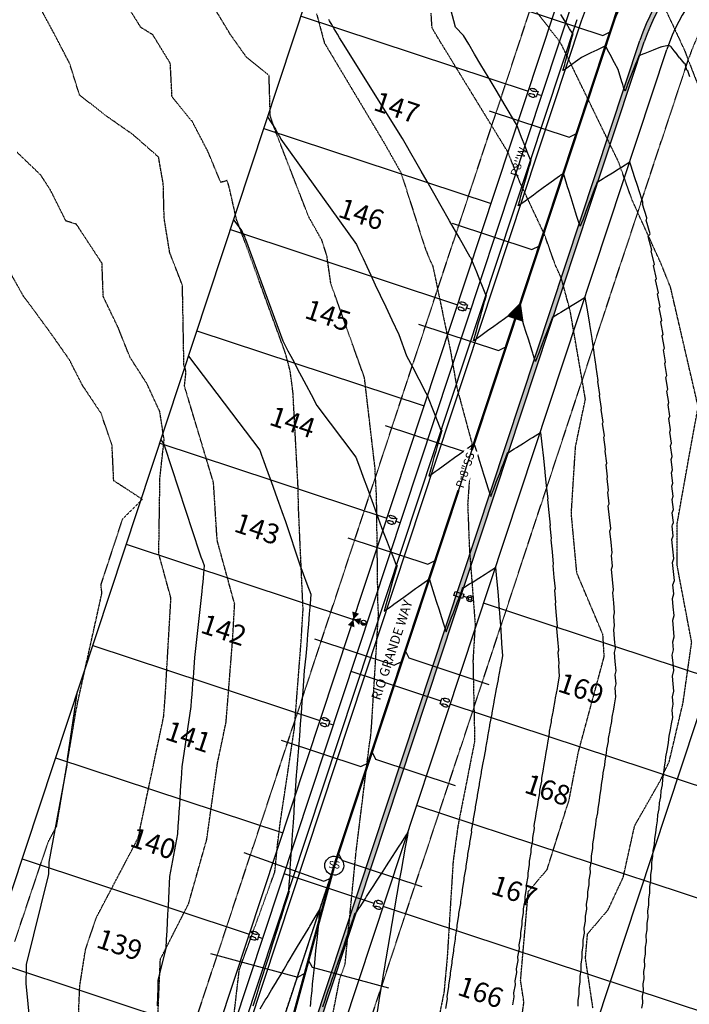
# Model space of a CAD drawing. Extents: x 2165408 to 2168187, y 13659728 to 13663906.
# Drawn here: x 2166856 to 2167138, y 13663068 to 13663484 of the extents above; entities that cross this region are included whole.
import ezdxf

# ---------------------------------------------------------------- set-up
doc = ezdxf.new("R2010")
doc.units = 0
doc.header["$MEASUREMENT"] = 0
doc.linetypes.add('CENTER2', pattern=[1.125, 0.75, -0.125, 0.125, -0.125])
doc.linetypes.add('HIDDEN2', pattern=[0.1875, 0.125, -0.0625])
doc.layers.get('0').update_dxf_attribs({"color": 4})
doc.layers.get('Defpoints').update_dxf_attribs({"color": 8})
for name, color, linetype in [('C-CONTOURS-EXISTING', 11, 'HIDDEN2'), ('C-CONTOURS-PROPOSED', 3, 'Continuous'), ('C-Lot-Number', 7, 'Continuous'), ('C-U01-BNDRY', 81, 'Continuous'), ('C-U01-ESMT', 3, 'HIDDEN2'), ('C-U01-LOTLINES', 3, 'Continuous'), ('C-U01-PVMT-CURB-BACK', 1, 'Continuous'), ('C-U01-PVMT-CURB-FACE', 2, 'Continuous'), ('C-U01-PVMT-MARKINGS', 3, 'Continuous'), ('C-U01-ROW', 6, 'Continuous'), ('C-U01-STREET-CL', 1, 'CENTER2'), ('C-U01-STREET-LIGHT', 4, 'Continuous'), ('C-U01-SWR-FLOW', 3, 'Continuous'), ('C-U01-SWR-LABEL', 3, 'Continuous'), ('C-U01-SWR-LATERAL', 1, 'Continuous'), ('C-U01-SWR-MANHOLE', 3, 'Continuous'), ('C-U01-SWR-PIPE', 61, 'Continuous'), ('C-U01-WATR-FITTINGS', 2, 'Continuous'), ('C-U01-WATR-LABEL', 2, 'Continuous'), ('C-U01-WATR-PIPE', 150, 'Continuous'), ('C-U01-WATR-SRV', 2, 'Continuous')]:
    doc.layers.add(name, color=color, linetype=linetype)
doc.styles.get("Standard").update_dxf_attribs({"font": 'arial.ttf'})

# ---------------------------------------------------------------- blocks, each defined once
blk = doc.blocks.new('*U51')
for p, q in [((-4, -1.2), (-4, 1.2)), ((-3.4, 1.2), (-4, 1.2)), ((-3.4, -1.2), (-4, -1.2))]:
    blk.add_line(p, q)
blk.add_lwpolyline([(-4, 0), (-6, 0)])
at = {"extrusion": (0, 0, -1)}
blk.add_ellipse((-2, 1.2), major_axis=(-1.4, 0), ratio=0.428571, dxfattribs=at)
blk.add_ellipse((-2, -1.2), major_axis=(-1.4, 0), ratio=0.428571)
blk = doc.blocks.new('*U6')
for p, q in [((-4, -1.2), (-4, 1.2)), ((-3.4, 1.2), (-4, 1.2)), ((-3.4, -1.2), (-4, -1.2))]:
    blk.add_line(p, q)
blk.add_lwpolyline([(-4, 0), (-6, 0)])
at = {"extrusion": (0, 0, -1)}
blk.add_ellipse((-2, 1.2), major_axis=(-1.4, 0), ratio=0.428571, dxfattribs=at)
blk.add_ellipse((-2, -1.2), major_axis=(-1.4, 0), ratio=0.428571)
blk = doc.blocks.new('*U7')
for p, q in [((-4, -1.2), (-4, 1.2)), ((-3.4, 1.2), (-4, 1.2)), ((-3.4, -1.2), (-4, -1.2))]:
    blk.add_line(p, q)
blk.add_lwpolyline([(-4, 0), (-6, 0)])
at = {"extrusion": (0, 0, -1)}
blk.add_ellipse((-2, 1.2), major_axis=(-1.4, 0), ratio=0.428571, dxfattribs=at)
blk.add_ellipse((-2, -1.2), major_axis=(-1.4, 0), ratio=0.428571)
blk = doc.blocks.new('*U8')
for p, q in [((-4, -1.2), (-4, 1.2)), ((-3.4, 1.2), (-4, 1.2)), ((-3.4, -1.2), (-4, -1.2))]:
    blk.add_line(p, q)
blk.add_lwpolyline([(-4, 0), (-6, 0)])
at = {"extrusion": (0, 0, -1)}
blk.add_ellipse((-2, 1.2), major_axis=(-1.4, 0), ratio=0.428571, dxfattribs=at)
blk.add_ellipse((-2, -1.2), major_axis=(-1.4, 0), ratio=0.428571)
blk = doc.blocks.new('*U9')
for p, q in [((-4, -1.2), (-4, 1.2)), ((-3.4, 1.2), (-4, 1.2)), ((-3.4, -1.2), (-4, -1.2))]:
    blk.add_line(p, q)
blk.add_lwpolyline([(-4, 0), (-6, 0)])
at = {"extrusion": (0, 0, -1)}
blk.add_ellipse((-2, 1.2), major_axis=(-1.4, 0), ratio=0.428571, dxfattribs=at)
blk.add_ellipse((-2, -1.2), major_axis=(-1.4, 0), ratio=0.428571)
blk = doc.blocks.new('*U73')
h = blk.add_hatch(color=256)
h.dxf.hatch_style = 1
h.paths.add_polyline_path([(4.55, -1.08, 0.414214), (5.63, 0), (3.47, 0, 0.414214)])
for points in [[(0, 0, 0, 3, 0), (0, 3, 3, 3, 0)], [(0, 0, 0, 3, 0), (0, -3, 3, 3, 0)], [(0, 0, 0, 3, 0), (3, 0, 3, 3, 0)]]:
    blk.add_lwpolyline(points, format="xyseb")
at = {"const_width": 0.6}
blk.add_lwpolyline([(0, 0.3, 1), (0, -0.3, 1)], format="xyb", close=True, dxfattribs=at)
blk.add_circle((4.55, 0), 1.08)
blk = doc.blocks.new('*U143')
at = {"layer": 'C-U01-SWR-LATERAL', "flags": 128}
blk.add_lwpolyline([(-3, 0), (32.5, 0), (35, 2.5)], dxfattribs=at)
blk = doc.blocks.new('*U253')
at = {"layer": 'C-U01-SWR-LATERAL', "flags": 128}
blk.add_lwpolyline([(-3, 0), (32.93, 0.04), (35.43, 2.54)], dxfattribs=at)
blk = doc.blocks.new('*U251')
at = {"layer": 'C-U01-SWR-LATERAL', "flags": 128}
blk.add_lwpolyline([(-3, 0), (35.22, 0), (37.72, 2.5)], dxfattribs=at)
blk = doc.blocks.new('*U252')
at = {"layer": 'C-U01-SWR-LATERAL', "flags": 128}
blk.add_lwpolyline([(-3, 0), (30.26, 0), (32.76, 2.5)], dxfattribs=at)
blk = doc.blocks.new('*U170')
at = {"layer": 'C-U01-SWR-LATERAL', "flags": 128}
blk.add_lwpolyline([(-3, 0), (32.5, 0), (35, 2.5)], dxfattribs=at)
blk = doc.blocks.new('*U125')
for p, q in [((-4, -1.2), (-4, 1.2)), ((-3.4, 1.2), (-4, 1.2)), ((-3.4, -1.2), (-4, -1.2))]:
    blk.add_line(p, q)
blk.add_lwpolyline([(-4, 0), (-44, 0)])
at = {"extrusion": (0, 0, -1)}
blk.add_ellipse((-2, 1.2), major_axis=(-1.4, 0), ratio=0.428571, dxfattribs=at)
blk.add_ellipse((-2, -1.2), major_axis=(-1.4, 0), ratio=0.428571)
blk = doc.blocks.new('G - LightPoles Dynamic')
at = {"color": 0}
blk.add_line((0.67, 0), (3.12, 0), dxfattribs=at)
blk.add_lwpolyline([(6.86, 0.94), (6.86, -0.94), (3.12, -0.94), (3.12, 0.94)], close=True, dxfattribs=at)
for radius in [1.35, 1.35, 0.675, 0.675]:
    blk.add_circle((0, 0), radius, dxfattribs=at)
blk = doc.blocks.new('SWR-FLOW')
at = {"linetype": 'HIDDEN2'}
blk.add_lwpolyline([(-8, 0, 8, 0, 0), (0, 0, 0, 0, 0)], format="xyseb", dxfattribs=at)

msp = doc.modelspace()

# ---------------------------------------------------------------- hatches: boundary and pattern name
at = {"layer": 'C-U01-PVMT-MARKINGS'}
h = msp.add_hatch(dxfattribs=at)
h.set_pattern_fill('AR-CONC', color=256, scale=0.5, angle=45)
h.set_pattern_definition([(95, (0, 0), (2.75775999586, 2.31403539406), [0.375, -4.125]), (40, (0, 0), (-3.149960837, 2.168840748), [0.3, -3.3]), (145.45144446, (0.2298, 0.193), (-0.3922008217, 4.4828761067), [0.31870096, -3.50571056]), (91.1842, (-0.707, 0.707), (4.3584669397, 3.1880688811), [0.5625, -6.1875]), (141.63563549, (-0.344, 0.973), (-0.139500342, 6.748558341), [0.47805171, -5.2585688]), (36.18416399, (-0.707, 0.707), (-0.1395003423, 6.748558337), [0.45, -4.950000005]), (66, (-0.1768, 0.884), (3.5338578606, 0.68691238234), [0.375, -4.125]), (11, (-0.1768, 0.884), (-1.7035429653, 3.424042177), [0.3, -3.3]), (116.45144474, (0.1177, 0.941), (1.830314875, 4.1109545279), [0.31870095, -3.50571056]), (82.5, (0, 0), (-1.13396592653, 1.21994908806), [0, -3.26, 0, -3.35, 0, -3.3125]), (52.5, (0, 0), (-0.46436471101, 2.3245472495), [0, -1.91, 0, -3.185, 0, -1.2625]), (12.5, (-0.7884, -0.7884), (1.9670908366, 1.80760380907), [0, -1.25, 0, -3.9, 0, -5.175]), (2.5, (-1.142, -1.142), (1.707949916, 2.41579903437), [0, -1.625, 0, -2.59, 0, -3.675])])
edge = h.paths.add_edge_path(flags=16)
edge.add_arc((2167200.12, 13663448.32), 85, 85.4746, 161.7012)
edge.add_line((2167119.42, 13663475.01), (2166945.03, 13662947.67))
edge.add_arc((2167025.73, 13662920.98), 85, 161.7012, 196.7012)
edge.add_line((2166944.31, 13662896.55), (2166969.12, 13662813.87))
edge.add_arc((2166988.28, 13662819.62), 20, 196.7012, 286.7012)
edge.add_line((2166994.03, 13662800.47), (2167102.79, 13662833.1))
edge.add_arc((2167078.36, 13662914.51), 85, 286.7012, 341.7012)
edge.add_line((2167159.06, 13662887.82), (2167241.35, 13663136.67))
edge.add_arc((2167445.48, 13663069.16), 215, 143.7238, 161.7012, ccw=False)
edge.add_line((2167272.15, 13663196.37), (2167332.48, 13663278.58))
edge.add_arc((2167183.34, 13663388.04), 185, 323.7238, 341.7012)
edge.add_line((2167358.99, 13663329.95), (2167386.54, 13663413.26))
edge.add_arc((2167305.84, 13663439.95), 85, 341.7012, 445.4746)
edge.add_line((2167312.54, 13663524.69), (2167206.82, 13663533.05))
edge = h.paths.add_edge_path()
edge.add_arc((2167200.12, 13663448.32), 87, 85.4746, 161.7012)
edge.add_line((2167117.52, 13663475.63), (2166943.13, 13662948.3))
edge.add_arc((2167025.73, 13662920.98), 87, 161.7012, 196.7012)
edge.add_line((2166942.4, 13662895.98), (2166967.21, 13662813.3))
edge.add_arc((2166988.28, 13662819.62), 22, 196.7012, 286.7012)
edge.add_line((2166994.6, 13662798.55), (2167103.36, 13662831.18))
edge.add_arc((2167078.36, 13662914.51), 87, 286.7012, 341.7012)
edge.add_line((2167160.96, 13662887.2), (2167243.25, 13663136.04))
edge.add_arc((2167445.48, 13663069.16), 213, 143.7238, 161.7012, ccw=False)
edge.add_line((2167273.76, 13663195.19), (2167334.1, 13663277.39))
edge.add_arc((2167183.34, 13663388.04), 187, 323.7238, 341.7012)
edge.add_line((2167360.89, 13663329.32), (2167388.44, 13663412.64))
edge.add_arc((2167305.84, 13663439.95), 87, 341.7012, 445.4746)
edge.add_line((2167312.7, 13663526.68), (2167206.98, 13663535.05))

# ---------------------------------------------------------------- linework, layer by layer
at = {"layer": 'C-CONTOURS-EXISTING', "color": 8, "linetype": 'HIDDEN2', "lineweight": -3}
for points, elevation in [([(2167120.36, 13663505.85), (2167135.18, 13663474.09), (2167136.36, 13663471.56), (2167137.32, 13663468.99), (2167156.31, 13663420.21)], 578), ([(2167097.75, 13663066.81), (2167094.58, 13663087.99), (2167095.46, 13663098.24), (2167104.13, 13663108.41), (2167110.52, 13663122.16), (2167115.32, 13663143.84), (2167125.99, 13663162.64), (2167129.96, 13663171.11), (2167135.79, 13663195.95), (2167139.41, 13663221.41), (2167133.26, 13663254.01), (2167133.33, 13663271.81), (2167138.76, 13663302.38), (2167142.16, 13663320.92), (2167132.14, 13663364.27), (2167130.53, 13663371.27), (2167126.57, 13663381.18), (2167114.2, 13663408.42), (2167108.68, 13663424.07), (2167084.66, 13663473.49), (2167083.21, 13663475.85), (2167061.73, 13663503.33)], 579), ([(2166913.77, 13663055.76), (2166915.16, 13663087.54), (2166927.07, 13663110.97), (2166934.71, 13663138.05), (2166939.26, 13663170.33), (2166942.89, 13663187.64), (2166945.61, 13663221.81), (2166946.52, 13663237.51), (2166939.13, 13663264.47), (2166937.59, 13663288.84), (2166925.33, 13663329.66), (2166925.97, 13663335.47), (2166925.75, 13663336.88), (2166925.1, 13663338.29), (2166924.48, 13663372.22), (2166919.11, 13663386.03), (2166916.76, 13663400.52), (2166916.38, 13663415.06), (2166914.4, 13663426.37), (2166903.49, 13663435.95), (2166892.03, 13663443.94), (2166881.02, 13663452.62), (2166876.91, 13663465.87), (2166870.08, 13663478.99), (2166863.06, 13663491.98)], 584), ([(2166942.74, 13663034), (2166948.45, 13663082.9), (2166948.52, 13663083.25), (2166963.48, 13663124.4), (2166964.56, 13663135.43), (2166965.83, 13663145.77), (2166971.74, 13663185.07), (2166974.58, 13663221.92), (2166975.4, 13663235.21), (2166973.43, 13663278.78), (2166973.34, 13663285.92), (2166971.13, 13663326.96), (2166969.97, 13663335.88), (2166968.03, 13663343.3), (2166951.7, 13663388.34), (2166947.29, 13663400.03), (2166944.09, 13663414.16), (2166943.33, 13663416.49), (2166940.66, 13663415.68), (2166935.16, 13663428.88), (2166928.65, 13663441.36), (2166920.08, 13663451.87), (2166919.34, 13663465.97), (2166911.97, 13663478.05), (2166906.95, 13663481.13), (2166899.73, 13663492.63)], 583), ([(2166983.18, 13663040.07), (2166990.84, 13663079.12), (2166993.13, 13663085.4), (2166997.77, 13663132.84), (2167003.26, 13663177.29), (2167004, 13663182.21), (2167004.35, 13663186.82), (2167007.22, 13663233.33), (2167006.96, 13663238.91), (2167006.41, 13663282.84), (2167005.74, 13663295.19), (2167001.31, 13663333.16), (2166987.12, 13663372.94), (2166985.44, 13663384.69), (2166983.35, 13663391.22), (2166977.76, 13663401.17), (2166963.68, 13663437.48), (2166961.54, 13663443.76), (2166961.04, 13663460.82), (2166951.4, 13663468.7), (2166944.68, 13663478.21), (2166937.06, 13663490.84)], 582), ([(2166981.1, 13663486.89), (2166984.36, 13663474.66), (2167009.54, 13663432.49), (2167016.72, 13663419.75), (2167026.77, 13663388.27), (2167028.91, 13663382.91), (2167030.18, 13663380.2), (2167037.57, 13663344.7), (2167040.22, 13663329.27), (2167046.61, 13663305.6), (2167044.86, 13663279.66), (2167045.61, 13663260.44), (2167048.02, 13663229), (2167047.09, 13663213.66), (2167047.81, 13663179.76), (2167040.75, 13663143.88), (2167038.71, 13663128.87), (2167036.21, 13663088.18), (2167034.86, 13663073.65), (2167032.03, 13663059.56)], 581), ([(2166853.7, 13663095.05), (2166867.75, 13663136.92), (2166871.37, 13663143.79), (2166879.64, 13663193.06), (2166879.79, 13663193.58), (2166880.46, 13663196.95), (2166890.18, 13663240.76), (2166890.51, 13663242.38), (2166890.27, 13663243.94), (2166890.11, 13663245.73), (2166899.22, 13663273.5), (2166907.54, 13663281.8), (2166895.47, 13663289.68), (2166894.77, 13663304.61), (2166890.11, 13663318.22), (2166882.19, 13663330.08), (2166876.78, 13663340.76), (2166869.34, 13663351.38), (2166860.39, 13663363.62), (2166857.43, 13663367.49), (2166850.59, 13663379.77)], 586)]:
    msp.add_lwpolyline(points, dxfattribs=dict(at, elevation=elevation))
at = {"layer": 'C-CONTOURS-EXISTING', "color": 11, "linetype": 'HIDDEN2', "lineweight": -3}
for points, elevation in [([(2167064.59, 13663039.86), (2167068.59, 13663069.39), (2167067.21, 13663078.6), (2167070.45, 13663116.1), (2167078.39, 13663125.41), (2167087.74, 13663155.05), (2167091.51, 13663174.73), (2167102.49, 13663215.39), (2167101.95, 13663224.67), (2167090.95, 13663250.7), (2167088.61, 13663275.79), (2167090.39, 13663304.05), (2167094.56, 13663324.15), (2167088.14, 13663361.44), (2167084.44, 13663375.1), (2167081.84, 13663380.82), (2167077.4, 13663393.4), (2167066.93, 13663415.71), (2167061.82, 13663428.52), (2167034.09, 13663473.83), (2167029.84, 13663480.95), (2167029.43, 13663487.15)], 580), ([(2166879.63, 13663041.23), (2166881.14, 13663076.21), (2166883.54, 13663091.48), (2166888.12, 13663105.12), (2166903.52, 13663134.39), (2166905.82, 13663138.9), (2166906.32, 13663140.68), (2166906.61, 13663142.79), (2166916.54, 13663190.02), (2166917.19, 13663198.22), (2166919.62, 13663240.08), (2166914.49, 13663258.79), (2166914.98, 13663290.89), (2166916.74, 13663307), (2166914.91, 13663318.91), (2166909.38, 13663330.83), (2166902.34, 13663341.81), (2166897.4, 13663354.2), (2166891.04, 13663367.49), (2166890.53, 13663381.5), (2166879.7, 13663398.05), (2166875.3, 13663399.39), (2166868.85, 13663412.3), (2166864.69, 13663418.77), (2166854.78, 13663428.3)], 585)]:
    msp.add_lwpolyline(points, dxfattribs=dict(at, elevation=elevation))
at = {"layer": 'C-CONTOURS-PROPOSED', "color": 7, "linetype": 'Continuous', "lineweight": -3}
for points, elevation in [([(2167118.36, 13663066.85), (2167118.73, 13663068.94), (2167118.63, 13663072), (2167119.01, 13663074.13), (2167118.92, 13663077.15), (2167119.31, 13663079.31), (2167119.22, 13663082.3), (2167119.62, 13663084.49), (2167119.54, 13663087.44), (2167119.94, 13663089.66), (2167119.87, 13663092.58), (2167120.28, 13663094.83), (2167120.21, 13663097.71), (2167120.63, 13663099.99), (2167120.57, 13663102.84), (2167121, 13663105.15), (2167120.94, 13663107.96), (2167121.37, 13663110.31), (2167121.32, 13663113.08), (2167121.76, 13663115.46), (2167121.72, 13663118.2), (2167122.16, 13663120.61), (2167122.12, 13663123.31), (2167122.58, 13663125.75), (2167122.54, 13663128.42), (2167123, 13663130.89), (2167123.2, 13663133.46), (2167123.66, 13663135.95), (2167123.85, 13663138.49), (2167124.33, 13663141), (2167124.52, 13663143.52), (2167124.99, 13663146.06), (2167125.18, 13663148.56), (2167125.67, 13663151.11), (2167125.86, 13663153.58), (2167126.35, 13663156.16), (2167126.54, 13663158.61), (2167127.03, 13663161.21), (2167127.22, 13663163.64), (2167127.72, 13663166.26), (2167127.91, 13663168.66), (2167128.41, 13663171.31), (2167128.55, 13663173.05), (2167129.06, 13663175.72), (2167129.14, 13663176.43), (2167129.65, 13663179.11), (2167129.98, 13663181.73), (2167130.49, 13663184.43), (2167130.88, 13663187), (2167131.4, 13663189.72), (2167131.16, 13663192.77), (2167131.6, 13663195.26), (2167131.35, 13663198.35), (2167131.83, 13663200.77), (2167131.57, 13663203.91), (2167131.3, 13663207.11), (2167131.81, 13663209.44), (2167131.53, 13663212.69), (2167131.24, 13663216.02), (2167131.78, 13663218.25), (2167131.47, 13663221.63), (2167131.48, 13663221.64), (2167132.04, 13663223.78), (2167131.72, 13663227.21), (2167131.39, 13663230.72), (2167131.98, 13663232.77), (2167131.63, 13663236.33), (2167131.27, 13663239.97), (2167131.87, 13663241.93), (2167131.49, 13663245.63), (2167132.11, 13663247.51), (2167131.71, 13663251.26), (2167131.3, 13663255.11), (2167131.92, 13663256.88), (2167131.49, 13663260.79), (2167131.04, 13663264.79), (2167131.66, 13663266.46), (2167131.19, 13663270.52), (2167131.36, 13663270.97), (2167131.72, 13663272), (2167131.22, 13663276.14), (2167131.7, 13663277.53), (2167131.18, 13663281.74), (2167131.64, 13663283.08), (2167131.08, 13663287.36), (2167131.52, 13663288.66), (2167130.94, 13663293.01), (2167131.35, 13663294.27), (2167130.74, 13663298.69), (2167131.14, 13663299.9), (2167130.49, 13663304.4), (2167130.87, 13663305.55), (2167130.19, 13663310.13), (2167130.54, 13663311.23), (2167129.83, 13663315.89), (2167130.17, 13663316.95), (2167129.42, 13663321.68), (2167129.76, 13663322.67), (2167128.98, 13663327.49), (2167129.34, 13663328.4), (2167128.52, 13663333.31), (2167128.89, 13663334.15), (2167128.03, 13663339.13), (2167128.43, 13663339.91), (2167127.52, 13663344.98), (2167127.61, 13663345.15), (2167127.92, 13663345.68), (2167126.96, 13663350.84), (2167127.38, 13663351.48), (2167126.36, 13663356.73), (2167126.78, 13663357.3), (2167125.71, 13663362.64), (2167126.13, 13663363.16), (2167124.98, 13663368.59), (2167125.4, 13663369.05), (2167124.18, 13663374.59), (2167124.59, 13663374.98), (2167123.29, 13663380.62), (2167123.65, 13663380.97), (2167122.28, 13663386.73), (2167122.48, 13663386.94), (2167122.57, 13663387.02), (2167121.1, 13663392.9), (2167121.32, 13663393.13), (2167121.51, 13663393.38), (2167121.68, 13663393.64), (2167121.83, 13663393.91), (2167120.18, 13663399.76), (2167120.29, 13663399.98), (2167120.37, 13663400.2), (2167120.38, 13663400.21), (2167120.45, 13663400.45), (2167120.46, 13663400.52), (2167120.5, 13663400.7), (2167118.72, 13663406.49), (2167118.75, 13663406.68), (2167118.76, 13663406.87), (2167118.76, 13663407.07), (2167118.75, 13663407.27), (2167118.74, 13663407.31), (2167116.91, 13663413.01), (2167116.9, 13663413.12), (2167115.01, 13663418.93), (2167115.01, 13663419), (2167113.3, 13663424.2), (2167109.85, 13663422.04), (2167108.43, 13663421.16), (2167105.94, 13663419.6), (2167102.92, 13663417.72), (2167102.02, 13663417.16), (2167099.84, 13663415.8), (2167099.66, 13663415.86), (2167099.52, 13663415.9), (2167098.89, 13663414.25), (2167098.74, 13663413.84), (2167097.47, 13663410.5), (2167096.96, 13663409.16), (2167096.05, 13663406.76), (2167095.19, 13663404.48), (2167094.63, 13663403.01), (2167093.41, 13663399.8), (2167093.21, 13663399.27), (2167092.41, 13663397.15), (2167092.16, 13663397.77), (2167091.95, 13663398.31), (2167091.41, 13663400.03), (2167091.26, 13663400.51), (2167090.99, 13663401.35), (2167089.4, 13663406.39), (2167088.51, 13663409.24), (2167087.55, 13663412.27), (2167087.06, 13663413.84), (2167085.7, 13663418.15), (2167085.27, 13663419.52), (2167084.35, 13663418.86), (2167084.1, 13663418.68), (2167083.65, 13663418.35), (2167079.11, 13663415.06), (2167076.75, 13663413.35), (2167074.12, 13663411.44), (2167072.63, 13663410.37), (2167069.13, 13663407.83), (2167067.26, 13663406.48), (2167066.7, 13663406.13), (2167066.2, 13663405.81), (2167066.97, 13663408.54), (2167067.23, 13663409.45), (2167068.34, 13663413.36), (2167069.05, 13663415.86), (2167069.7, 13663418.17), (2167070.87, 13663422.28), (2167071.07, 13663422.99), (2167071.67, 13663425.11), (2167071.49, 13663425.17), (2167071.35, 13663425.22), (2167070.02, 13663428.6), (2167069.1, 13663430.94), (2167067.65, 13663434.65), (2167065.55, 13663439.99), (2167065, 13663440.91), (2167060.66, 13663448.2), (2167056.85, 13663454.62), (2167053.47, 13663460.3), (2167050.45, 13663465.38), (2167047.74, 13663469.93), (2167045.29, 13663474.05), (2167043.07, 13663477.78), (2167039.78, 13663481.28), (2167032.64, 13663507.99)], 580), ([(2166915.32, 13663306.91), (2166916.44, 13663305.43), (2166916.47, 13663305.35), (2166916.5, 13663305.27), (2166916.53, 13663305.18), (2166916.57, 13663305.08), (2166916.61, 13663304.98), (2166916.65, 13663304.87), (2166916.69, 13663304.74), (2166916.74, 13663304.61), (2166916.79, 13663304.47), (2166916.85, 13663304.31), (2166931.61, 13663259.15), (2166932.22, 13663257.53), (2166932.88, 13663255.79), (2166933.58, 13663253.93), (2166933.45, 13663252.2), (2166933.3, 13663250.43), (2166933.16, 13663248.62), (2166933.01, 13663246.76), (2166932.86, 13663244.85), (2166932.7, 13663242.9), (2166929.59, 13663214.98), (2166929.43, 13663212.9), (2166929.27, 13663210.77), (2166929.1, 13663208.59), (2166928.93, 13663206.35), (2166928.76, 13663204.06), (2166928.58, 13663201.71), (2166928.39, 13663199.3), (2166928.21, 13663196.83), (2166928.01, 13663194.29), (2166924.24, 13663168.82), (2166924.07, 13663166.3), (2166923.9, 13663163.72), (2166923.72, 13663161.08), (2166923.54, 13663158.37), (2166923.36, 13663155.59), (2166923.17, 13663152.74), (2166922.97, 13663149.82), (2166922.77, 13663146.82), (2166922.57, 13663143.73), (2166922.36, 13663140.56), (2166919.04, 13663122.49), (2166918.88, 13663119.47), (2166918.71, 13663116.36), (2166918.55, 13663113.17), (2166918.38, 13663109.9), (2166918.2, 13663106.53), (2166918.02, 13663103.08), (2166917.83, 13663099.52), (2166917.64, 13663095.86), (2166917.44, 13663092.1), (2166914.13, 13663078.67), (2166914.04, 13663075.18), (2166913.94, 13663071.59), (2166913.84, 13663067.9)], 585)]:
    msp.add_lwpolyline(points, dxfattribs=dict(at, elevation=elevation))
at = {"layer": 'C-CONTOURS-PROPOSED', "color": 6, "linetype": 'Continuous', "lineweight": -3}
for points, elevation in [([(2167091.54, 13663067.67), (2167091.46, 13663070.07), (2167091.94, 13663072.82), (2167091.86, 13663075.18), (2167092.36, 13663077.96), (2167092.28, 13663080.29), (2167092.79, 13663083.1), (2167092.72, 13663085.39), (2167093.23, 13663088.23), (2167093.16, 13663090.49), (2167093.68, 13663093.36), (2167093.62, 13663095.59), (2167094.14, 13663098.48), (2167094.09, 13663100.68), (2167094.62, 13663103.6), (2167094.57, 13663105.77), (2167095.11, 13663108.72), (2167095.06, 13663110.86), (2167095.61, 13663113.83), (2167095.57, 13663115.94), (2167096.12, 13663118.94), (2167096.08, 13663121.02), (2167096.64, 13663124.05), (2167096.61, 13663126.1), (2167097.18, 13663129.15), (2167097.15, 13663131.17), (2167097.72, 13663134.25), (2167097.7, 13663136.24), (2167098.28, 13663139.34), (2167098.42, 13663141.25), (2167099.01, 13663144.38), (2167099.15, 13663146.26), (2167099.74, 13663149.41), (2167099.88, 13663151.27), (2167100.48, 13663154.44), (2167100.62, 13663156.28), (2167101.22, 13663159.47), (2167101.36, 13663161.29), (2167101.97, 13663164.5), (2167102.11, 13663166.29), (2167102.72, 13663169.53), (2167102.86, 13663171.3), (2167103.48, 13663174.55), (2167103.62, 13663176.3), (2167104.24, 13663179.57), (2167104.34, 13663180.84), (2167104.97, 13663184.13), (2167105.02, 13663184.65), (2167105.66, 13663187.96), (2167105.89, 13663189.85), (2167106.53, 13663193.19), (2167106.81, 13663195.04), (2167107.45, 13663198.39), (2167107.16, 13663202.13), (2167107.47, 13663203.91), (2167107.17, 13663207.7), (2167107.5, 13663209.41), (2167107.18, 13663213.24), (2167106.86, 13663217.16), (2167107.21, 13663218.77), (2167106.87, 13663222.75), (2167106.52, 13663226.81), (2167106.88, 13663228.31), (2167106.51, 13663232.43), (2167106.51, 13663232.44), (2167106.88, 13663233.86), (2167106.49, 13663238.03), (2167106.1, 13663242.3), (2167106.47, 13663243.63), (2167106.05, 13663247.95), (2167105.62, 13663252.37), (2167105.99, 13663253.59), (2167105.54, 13663258.07), (2167105.91, 13663259.22), (2167105.43, 13663263.77), (2167104.93, 13663268.42), (2167105.29, 13663269.46), (2167104.77, 13663274.18), (2167104.23, 13663279.01), (2167104.57, 13663279.93), (2167104, 13663284.83), (2167104.1, 13663285.08), (2167104.29, 13663285.63), (2167103.69, 13663290.61), (2167103.94, 13663291.33), (2167103.3, 13663296.38), (2167103.53, 13663297.05), (2167102.86, 13663302.19), (2167103.07, 13663302.8), (2167102.37, 13663308.02), (2167102.56, 13663308.58), (2167101.82, 13663313.88), (2167101.99, 13663314.39), (2167101.22, 13663319.77), (2167101.37, 13663320.22), (2167100.56, 13663325.69), (2167100.69, 13663326.09), (2167099.84, 13663331.64), (2167099.95, 13663331.98), (2167099.07, 13663337.62), (2167099.16, 13663337.9), (2167098.23, 13663343.62), (2167098.32, 13663343.85), (2167097.35, 13663349.66), (2167097.42, 13663349.82), (2167096.4, 13663355.73), (2167096.45, 13663355.83), (2167095.37, 13663361.84), (2167095.38, 13663361.85), (2167095.4, 13663361.89), (2167094.43, 13663367.12), (2167091.07, 13663365.02), (2167089.69, 13663364.16), (2167087.15, 13663362.58), (2167084.17, 13663360.72), (2167083.24, 13663360.14), (2167080.96, 13663358.72), (2167080.77, 13663358.78), (2167080.64, 13663358.82), (2167080.05, 13663357.26), (2167079.9, 13663356.87), (2167078.63, 13663353.51), (2167078.13, 13663352.19), (2167077.21, 13663349.77), (2167076.35, 13663347.51), (2167075.79, 13663346.02), (2167074.58, 13663342.83), (2167074.37, 13663342.28), (2167073.53, 13663340.07), (2167073.3, 13663340.66), (2167073.07, 13663341.23), (2167072.49, 13663343.06), (2167072.33, 13663343.57), (2167072.05, 13663344.47), (2167070.48, 13663349.45), (2167069.59, 13663352.27), (2167068.63, 13663355.33), (2167068.14, 13663356.87), (2167066.78, 13663361.21), (2167066.39, 13663362.44), (2167065.57, 13663361.85), (2167065.35, 13663361.68), (2167064.95, 13663361.39), (2167060.35, 13663358.07), (2167058.04, 13663356.39), (2167055.36, 13663354.45), (2167053.85, 13663353.35), (2167050.37, 13663350.84), (2167048.39, 13663349.4), (2167047.85, 13663349.06), (2167047.32, 13663348.73), (2167048.13, 13663351.58), (2167048.4, 13663352.52), (2167049.49, 13663356.39), (2167050.21, 13663358.94), (2167050.86, 13663361.21), (2167052.03, 13663365.35), (2167052.22, 13663366.02), (2167052.79, 13663368.03), (2167052.61, 13663368.09), (2167052.48, 13663368.14), (2167051.09, 13663371.66), (2167050.13, 13663374.11), (2167048.71, 13663377.72), (2167046.67, 13663382.91), (2167046.32, 13663383.65), (2167045.95, 13663384.17), (2167041.28, 13663392.35), (2167037.23, 13663399.45), (2167033.67, 13663405.68), (2167030.53, 13663411.19), (2167027.73, 13663416.09), (2167025.22, 13663420.49), (2167022.96, 13663424.45), (2167020.91, 13663428.04), (2167019.04, 13663431.3), (2167017.34, 13663434.29), (2166991.8, 13663475.17), (2166990.82, 13663476.82), (2166989.97, 13663478.25), (2166989.23, 13663479.49), (2166988.58, 13663480.59), (2166988, 13663481.56), (2166987.49, 13663482.42), (2166987.02, 13663483.2), (2166986.6, 13663483.91), (2166986.23, 13663484.54)], 581), ([(2167138.63, 13663460.24), (2167137.83, 13663462.86), (2167137.42, 13663463.11), (2167136.65, 13663465.81), (2167136.29, 13663466.03), (2167134.57, 13663468.2), (2167134.3, 13663468.37), (2167132.55, 13663470.64), (2167132.38, 13663470.74), (2167130.77, 13663472.92), (2167130.75, 13663472.93), (2167130.74, 13663472.94), (2167130.55, 13663473.05), (2167130.04, 13663473.36), (2167129.68, 13663473.58), (2167126.82, 13663472.91), (2167126.39, 13663472.81), (2167126.22, 13663472.76), (2167123.18, 13663471.55), (2167119.6, 13663470.13), (2167118.83, 13663469.83), (2167117.53, 13663469.31), (2167117.44, 13663469.34), (2167117.22, 13663469.42), (2167116.24, 13663466.97), (2167115.88, 13663466.09), (2167114.86, 13663463.55), (2167114.02, 13663461.45), (2167113.47, 13663460), (2167112.24, 13663456.77), (2167112.05, 13663456.26), (2167111.28, 13663454.23), (2167111.02, 13663454.89), (2167110.82, 13663455.4), (2167110.32, 13663457), (2167110.18, 13663457.45), (2167109.93, 13663458.24), (2167108.33, 13663463.33), (2167106.83, 13663466.18), (2167104.98, 13663469.7), (2167104.43, 13663470.74), (2167103.06, 13663473.34), (2167099.36, 13663471.56), (2167096.91, 13663470.38), (2167092.87, 13663468.44), (2167091.41, 13663467.38), (2167087.88, 13663464.82), (2167086.14, 13663463.56), (2167085.56, 13663463.2), (2167085.07, 13663462.9), (2167085.81, 13663465.51), (2167086.06, 13663466.37), (2167087.18, 13663470.32), (2167087.94, 13663473.23), (2167088.45, 13663475.17), (2167089.37, 13663478.63), (2167089.28, 13663478.66), (2167089.05, 13663478.73), (2167087.88, 13663480.62), (2167086.51, 13663482.82), (2167084.13, 13663486.68)], 579), ([(2166960.43, 13663443.33), (2166963.68, 13663438.12), (2166963.83, 13663437.87), (2166963.98, 13663437.6), (2166964.15, 13663437.3), (2166964.34, 13663436.97), (2166964.55, 13663436.6), (2166964.78, 13663436.2), (2166965.04, 13663435.74), (2166965.34, 13663435.22), (2166965.68, 13663434.63), (2166966.06, 13663433.95), (2166997.91, 13663389.41), (2166999.24, 13663386.58), (2167000.69, 13663383.5), (2167002.26, 13663380.15), (2167003.99, 13663376.49), (2167005.88, 13663372.46), (2167007.96, 13663368.03), (2167010.27, 13663363.11), (2167012.85, 13663357.62), (2167015.75, 13663351.46), (2167019.03, 13663342.49), (2167021.53, 13663337.74), (2167024.27, 13663332.54), (2167027.27, 13663326.83), (2167027.79, 13663325.83), (2167029.78, 13663320.78), (2167031.15, 13663317.28), (2167032.16, 13663314.73), (2167033.6, 13663311.05), (2167033.72, 13663311.01), (2167033.92, 13663310.95), (2167033.38, 13663309.06), (2167033.2, 13663308.43), (2167032.01, 13663304.24), (2167031.38, 13663302.01), (2167030.65, 13663299.43), (2167029.56, 13663295.6), (2167029.28, 13663294.61), (2167028.44, 13663291.65), (2167028.99, 13663291.99), (2167029.51, 13663292.31), (2167031.16, 13663293.51), (2167031.62, 13663293.84), (2167032.43, 13663294.43), (2167036.61, 13663297.46), (2167039.33, 13663299.43), (2167041.6, 13663301.07), (2167046.24, 13663304.43), (2167046.59, 13663304.69), (2167046.79, 13663304.83), (2167047.51, 13663305.36), (2167047.86, 13663304.27), (2167049.23, 13663299.9), (2167049.71, 13663298.39), (2167050.68, 13663295.3), (2167051.56, 13663292.51), (2167052.13, 13663290.7), (2167053.41, 13663286.63), (2167054.19, 13663284.15), (2167054.43, 13663283.54), (2167054.65, 13663282.98), (2167055.53, 13663285.29), (2167055.74, 13663285.86), (2167056.95, 13663289.03), (2167057.52, 13663290.54), (2167058.37, 13663292.78), (2167059.29, 13663295.22), (2167059.79, 13663296.52), (2167061.07, 13663299.9), (2167061.21, 13663300.27), (2167061.77, 13663301.74), (2167061.89, 13663301.7), (2167062.08, 13663301.63), (2167064.46, 13663303.12), (2167065.43, 13663303.72), (2167068.37, 13663305.56), (2167070.95, 13663307.17), (2167072.29, 13663308), (2167075.55, 13663310.04), (2167076.17, 13663305.12), (2167076.15, 13663305.07), (2167076.86, 13663299.25), (2167076.83, 13663299.18), (2167076.82, 13663299.15), (2167077.49, 13663293.41), (2167077.42, 13663293.23), (2167078.05, 13663287.57), (2167078.67, 13663282.03), (2167078.56, 13663281.74), (2167079.14, 13663276.27), (2167079.71, 13663270.94), (2167079.58, 13663270.52), (2167080.11, 13663265.25), (2167079.97, 13663264.77), (2167080.47, 13663259.57), (2167080.97, 13663254.48), (2167080.8, 13663253.88), (2167081.27, 13663248.86), (2167081.73, 13663243.94), (2167081.54, 13663243.23), (2167081.54, 13663243.23), (2167081.98, 13663238.37), (2167081.79, 13663237.6), (2167082.21, 13663232.8), (2167082.61, 13663228.1), (2167082.42, 13663227.22), (2167082.8, 13663222.58), (2167083.18, 13663218.04), (2167082.98, 13663217.04), (2167083.34, 13663212.55), (2167083.16, 13663211.49), (2167083.5, 13663207.06), (2167082.74, 13663203.08), (2167082.57, 13663201.94), (2167081.81, 13663197.98), (2167081.66, 13663196.81), (2167080.91, 13663192.87), (2167080.88, 13663192.55), (2167080.13, 13663188.63), (2167080.07, 13663187.84), (2167079.32, 13663183.94), (2167079.24, 13663182.84), (2167078.5, 13663178.96), (2167078.41, 13663177.84), (2167077.68, 13663173.98), (2167077.59, 13663172.83), (2167076.86, 13663168.99), (2167076.77, 13663167.83), (2167076.05, 13663164.01), (2167075.96, 13663162.82), (2167075.24, 13663159.02), (2167075.15, 13663157.82), (2167074.44, 13663154.03), (2167074.35, 13663152.81), (2167073.64, 13663149.04), (2167073.55, 13663147.8), (2167072.85, 13663144.05), (2167072.87, 13663142.75), (2167072.17, 13663139.02), (2167072.19, 13663137.69), (2167071.5, 13663133.99), (2167071.53, 13663132.64), (2167070.84, 13663128.96), (2167070.87, 13663127.58), (2167070.2, 13663123.92), (2167070.22, 13663122.51), (2167069.56, 13663118.88), (2167069.59, 13663117.45), (2167068.93, 13663113.84), (2167068.96, 13663112.38), (2167068.31, 13663108.79), (2167068.34, 13663107.3), (2167067.7, 13663103.74), (2167067.74, 13663102.23), (2167067.1, 13663098.69), (2167067.14, 13663097.15), (2167066.51, 13663093.63), (2167066.56, 13663092.06), (2167065.93, 13663088.57), (2167065.99, 13663086.98), (2167065.37, 13663083.51), (2167065.42, 13663081.88), (2167064.81, 13663078.45), (2167064.87, 13663076.79), (2167064.27, 13663073.38), (2167064.33, 13663071.69), (2167063.74, 13663068.3)], 582), ([(2166946.08, 13663399.95), (2166949.5, 13663395.17), (2166949.62, 13663394.91), (2166949.75, 13663394.63), (2166949.9, 13663394.33), (2166950.05, 13663394), (2166950.22, 13663393.64), (2166950.41, 13663393.23), (2166950.62, 13663392.79), (2166950.85, 13663392.29), (2166951.11, 13663391.74), (2166966.85, 13663348.7), (2166967.88, 13663346.75), (2166969, 13663344.61), (2166970.23, 13663342.27), (2166971.59, 13663339.69), (2166973.09, 13663336.84), (2166974.77, 13663333.65), (2166976.65, 13663330.08), (2166978.76, 13663326.06), (2166981.17, 13663321.48), (2166997.71, 13663299.63), (2166999.21, 13663295.51), (2167000.81, 13663291.11), (2167002.52, 13663286.39), (2167004.36, 13663281.31), (2167006.34, 13663275.84), (2167008.49, 13663269.93), (2167008.92, 13663268.75), (2167010.84, 13663263.85), (2167012.18, 13663260.45), (2167013.22, 13663257.8), (2167014.72, 13663253.97), (2167014.84, 13663253.93), (2167015.04, 13663253.87), (2167014.54, 13663252.09), (2167014.37, 13663251.5), (2167013.17, 13663247.28), (2167012.55, 13663245.09), (2167011.81, 13663242.46), (2167010.73, 13663238.67), (2167010.44, 13663237.65), (2167009.57, 13663234.57), (2167010.14, 13663234.92), (2167010.63, 13663235.23), (2167012.38, 13663236.5), (2167012.86, 13663236.85), (2167013.72, 13663237.47), (2167017.85, 13663240.46), (2167020.62, 13663242.47), (2167022.85, 13663244.08), (2167024.1, 13663244.99), (2167027.84, 13663247.7), (2167028.64, 13663248.28), (2167028.87, 13663247.54), (2167028.93, 13663247.33), (2167029.05, 13663246.97), (2167030.79, 13663241.45), (2167031.77, 13663238.33), (2167032.64, 13663235.57), (2167033.22, 13663233.73), (2167034.49, 13663229.7), (2167035.32, 13663227.07), (2167035.57, 13663226.42), (2167035.78, 13663225.9), (2167036.68, 13663228.3), (2167036.91, 13663228.9), (2167038.1, 13663232.04), (2167038.69, 13663233.57), (2167039.53, 13663235.79), (2167040.46, 13663238.25), (2167040.95, 13663239.53), (2167042.24, 13663242.93), (2167042.37, 13663243.28), (2167042.89, 13663244.66), (2167043.01, 13663244.62), (2167043.21, 13663244.55), (2167045.68, 13663246.09), (2167046.69, 13663246.73), (2167049.59, 13663248.54), (2167052.21, 13663250.17), (2167053.51, 13663250.98), (2167056.67, 13663252.95), (2167057.08, 13663248.43), (2167057.07, 13663248.39), (2167057.54, 13663242.85), (2167058.01, 13663237.44), (2167057.97, 13663237.27), (2167058.42, 13663231.91), (2167058.85, 13663226.67), (2167058.8, 13663226.39), (2167059.21, 13663221.2), (2167059.15, 13663220.85), (2167059.55, 13663215.72), (2167058.67, 13663211.12), (2167058.6, 13663210.7), (2167057.73, 13663206.11), (2167057.67, 13663205.66), (2167056.8, 13663201.09), (2167056.79, 13663200.97), (2167055.92, 13663196.42), (2167055.89, 13663196.1), (2167055.03, 13663191.58), (2167055, 13663191.13), (2167054.14, 13663186.62), (2167054.1, 13663186.15), (2167053.25, 13663181.66), (2167053.21, 13663181.17), (2167052.37, 13663176.69), (2167052.33, 13663176.19), (2167051.49, 13663171.73), (2167051.45, 13663171.21), (2167050.61, 13663166.77), (2167050.57, 13663166.22), (2167049.74, 13663161.8), (2167049.69, 13663161.24), (2167048.87, 13663156.83), (2167048.82, 13663156.25), (2167048, 13663151.86), (2167048.01, 13663151.24), (2167047.19, 13663146.88), (2167047.2, 13663146.24), (2167046.4, 13663141.89), (2167046.41, 13663141.23), (2167045.61, 13663136.89), (2167045.62, 13663136.21), (2167044.82, 13663131.9), (2167044.84, 13663131.19), (2167044.05, 13663126.9), (2167044.06, 13663126.17), (2167043.28, 13663121.9), (2167043.3, 13663121.15), (2167042.53, 13663116.9), (2167042.54, 13663116.13), (2167041.78, 13663111.89), (2167041.8, 13663111.1), (2167041.04, 13663106.89), (2167041.06, 13663106.07), (2167040.31, 13663101.87), (2167040.33, 13663101.03), (2167039.59, 13663096.86), (2167039.61, 13663095.99), (2167038.87, 13663091.84), (2167038.9, 13663090.95), (2167038.17, 13663086.82), (2167038.2, 13663085.91), (2167037.48, 13663081.8), (2167037.51, 13663080.86), (2167036.8, 13663076.77), (2167036.84, 13663075.81), (2167036.12, 13663071.75), (2167036.17, 13663070.75), (2167035.46, 13663066.71)], 583), ([(2166927.01, 13663342.26), (2166957.08, 13663302.53), (2166957.84, 13663300.43), (2166958.65, 13663298.19), (2166959.53, 13663295.78), (2166960.46, 13663293.2), (2166961.47, 13663290.41), (2166962.57, 13663287.4), (2166963.75, 13663284.13), (2166965.04, 13663280.58), (2166966.45, 13663276.69), (2166967.99, 13663272.44), (2166973.99, 13663254.11), (2166975.44, 13663250.27), (2166976.99, 13663246.15), (2166978.67, 13663241.72), (2166978.35, 13663237.62), (2166978.01, 13663233.42), (2166977.67, 13663229.12), (2166977.32, 13663224.71), (2166976.96, 13663220.19), (2166976.59, 13663215.55), (2166975.91, 13663209.47), (2166975.58, 13663205.15), (2166975.24, 13663200.72), (2166974.9, 13663196.19), (2166974.54, 13663191.54), (2166974.18, 13663186.78), (2166973.81, 13663181.9), (2166973.43, 13663176.89), (2166973.04, 13663171.76), (2166972.64, 13663166.49), (2166972.48, 13663165.37), (2166972.16, 13663160.58), (2166971.91, 13663156.83), (2166971.83, 13663155.63), (2166971.81, 13663155.45), (2166971.48, 13663150.47), (2166971.42, 13663149.54), (2166971.14, 13663145.32), (2166971.03, 13663143.64), (2166970.8, 13663140.17), (2166970.64, 13663137.73), (2166970.46, 13663135.01), (2166970.25, 13663131.83), (2166970.12, 13663129.86), (2166969.86, 13663125.92), (2166969.77, 13663124.71), (2166969.46, 13663120.02), (2166969.43, 13663119.55), (2166969.22, 13663116.38), (2166969.34, 13663116.34), (2166969.54, 13663116.28), (2166968.96, 13663114.44), (2166968.91, 13663114.29), (2166967.45, 13663109.67), (2166967.28, 13663109.12), (2166965.95, 13663104.91), (2166965.64, 13663103.95), (2166964.44, 13663100.14), (2166964.01, 13663098.78), (2166962.93, 13663095.37), (2166962.38, 13663093.61), (2166961.43, 13663090.6), (2166960.75, 13663088.44), (2166959.92, 13663085.83), (2166959.11, 13663083.27), (2166958.42, 13663081.07), (2166957.48, 13663078.1), (2166956.91, 13663076.3), (2166955.85, 13663072.93), (2166955.4, 13663071.53), (2166954.21, 13663067.76)], 584), ([(2166862.43, 13663037.17), (2166858.49, 13663077.3), (2166858.52, 13663078.3), (2166858.54, 13663079.27), (2166858.57, 13663080.2), (2166858.59, 13663081.11), (2166858.62, 13663081.99), (2166858.64, 13663082.84), (2166858.67, 13663083.67), (2166858.69, 13663084.48), (2166858.71, 13663085.26), (2166867.99, 13663122.92), (2166868.02, 13663123.61), (2166868.06, 13663124.29), (2166868.09, 13663124.94), (2166868.13, 13663125.58), (2166868.16, 13663126.2), (2166868.19, 13663126.81), (2166868.22, 13663127.4), (2166868.25, 13663127.97), (2166868.28, 13663128.53), (2166875.82, 13663169.56), (2166875.84, 13663169.86), (2166875.86, 13663170.16), (2166875.88, 13663170.45), (2166875.9, 13663170.73), (2166875.92, 13663171), (2166875.93, 13663171.26), (2166875.95, 13663171.52), (2166875.97, 13663171.77), (2166875.98, 13663172.02), (2166876, 13663172.26), (2166880.23, 13663200.81)], 586), ([(2166983.69, 13663067.44), (2166984.68, 13663070.29), (2166985.33, 13663072.17), (2166986.19, 13663074.68), (2166986.96, 13663076.89), (2166987.71, 13663079.07), (2166988.59, 13663081.62), (2166989.23, 13663083.45), (2166990.23, 13663086.34), (2166990.74, 13663087.84), (2166991.86, 13663091.07), (2166992.26, 13663092.22), (2166993.49, 13663095.8), (2166993.77, 13663096.61), (2166995.13, 13663100.52), (2166995.29, 13663100.99), (2166996.76, 13663105.25), (2166996.81, 13663105.38), (2166997.39, 13663107.07), (2166997.51, 13663107.03), (2166997.71, 13663106.96), (2166999.23, 13663109.33), (2166999.43, 13663109.63), (2167001.71, 13663113.18), (2167002.22, 13663113.98), (2167004.19, 13663117.03), (2167005.02, 13663118.32), (2167006.68, 13663120.88), (2167007.82, 13663122.66), (2167009.16, 13663124.73), (2167010.62, 13663127), (2167011.64, 13663128.58), (2167013.41, 13663131.34), (2167014.12, 13663132.43), (2167016.21, 13663135.68), (2167016.6, 13663136.29), (2167019.01, 13663140.02), (2167019.08, 13663140.14), (2167019.66, 13663141.03), (2167019.45, 13663139.88), (2167019.45, 13663139.87), (2167018.54, 13663134.92), (2167018.54, 13663134.9), (2167017.64, 13663129.97), (2167017.64, 13663129.93), (2167016.74, 13663125.01), (2167016.74, 13663124.95), (2167015.86, 13663120.05), (2167015.86, 13663119.97), (2167014.98, 13663115.08), (2167014.98, 13663114.98), (2167014.1, 13663110.12), (2167014.11, 13663110), (2167013.24, 13663105.15), (2167013.24, 13663105.01), (2167012.38, 13663100.18), (2167012.39, 13663100.02), (2167011.53, 13663095.2), (2167011.54, 13663095.02), (2167010.69, 13663090.23), (2167010.7, 13663090.03), (2167009.86, 13663085.25), (2167009.86, 13663085.03), (2167009.03, 13663080.27), (2167009.04, 13663080.03), (2167008.21, 13663075.28), (2167008.23, 13663075.02), (2167007.41, 13663070.29), (2167007.42, 13663070.01), (2167006.61, 13663065.3)], 584), ([(2166957.29, 13663066.57), (2166959.45, 13663070.19), (2166960.17, 13663071.38), (2166962.09, 13663074.58), (2166963.7, 13663077.28), (2166964.72, 13663078.98), (2166965.94, 13663081), (2166967.36, 13663083.37), (2166968.82, 13663085.81), (2166969.99, 13663087.77), (2166970.98, 13663089.42), (2166972.62, 13663092.17), (2166974.58, 13663095.43), (2166975.26, 13663096.56), (2166977.47, 13663100.24), (2166977.89, 13663100.96), (2166978.25, 13663101.55), (2166980.53, 13663105.35), (2166982.41, 13663108.5), (2166982.08, 13663105.14), (2166982.05, 13663104.85), (2166982.02, 13663104.5), (2166981.55, 13663099.75), (2166981.15, 13663095.75), (2166981.04, 13663094.65), (2166980.68, 13663091.05), (2166980.54, 13663089.55), (2166980.36, 13663087.76), (2166980.03, 13663084.45), (2166979.75, 13663081.67), (2166979.52, 13663079.35), (2166979.29, 13663076.97), (2166979.02, 13663074.25), (2166978.7, 13663071.02), (2166978.51, 13663069.15), (2166978.36, 13663067.58)], 584)]:
    msp.add_lwpolyline(points, dxfattribs=dict(at, elevation=elevation))
at = {"layer": 'C-U01-BNDRY'}
msp.add_line((2166280.95, 13661388.62), (2167049.29, 13663712.04), dxfattribs=at)
at = {"layer": 'C-U01-ESMT', "linetype": 'HIDDEN2'}
for p, q in [((2166897.56, 13662963.37), (2167071.94, 13663490.71)), ((2166964.02, 13662941.39), (2167138.4, 13663468.73))]:
    msp.add_line(p, q, dxfattribs=at)
msp.add_arc((2167200.12, 13663448.32), 65, 85.4746, 161.7012, dxfattribs=at)
at = {"layer": 'C-U01-LOTLINES'}
for p, q in [((2166974.52, 13663485.94), (2167070.41, 13663454.22)), ((2166958.82, 13663438.46), (2167054.71, 13663406.75)), ((2166944.69, 13663395.74), (2167040.58, 13663364.03)), ((2166930.56, 13663353.01), (2167026.46, 13663321.3)), ((2166914.86, 13663305.54), (2167010.76, 13663273.83)), ((2166900.74, 13663262.82), (2166996.63, 13663231.11)), ((2167246.2, 13663173.62), (2167051.57, 13663237.99)), ((2166886.61, 13663220.09), (2166982.5, 13663188.38)), ((2167055.62, 13662928.57), (2167147.46, 13663206.28)), ((2167229.22, 13663131.84), (2167037.44, 13663195.26)), ((2166870.91, 13663172.62), (2166966.8, 13663140.91)), ((2167215.09, 13663089.12), (2167023.31, 13663152.54)), ((2166856.78, 13663129.9), (2166952.67, 13663098.19)), ((2167200.97, 13663046.39), (2167009.18, 13663109.82)), ((2166842.65, 13663087.17), (2166938.54, 13663055.46))]:
    msp.add_line(p, q, dxfattribs=at)
at = {"layer": 'C-U01-PVMT-CURB-BACK'}
for p, q in [((2167090.93, 13663484.43), (2166916.54, 13662957.09)), ((2166945.03, 13662947.67), (2167119.42, 13663475.01))]:
    msp.add_line(p, q, dxfattribs=at)
msp.add_arc((2167200.12, 13663448.32), 85, 85.4746, 161.7012, dxfattribs=at)
at = {"layer": 'C-U01-PVMT-CURB-FACE'}
for p, q in [((2167092.83, 13663483.8), (2166918.44, 13662956.46)), ((2166943.13, 13662948.3), (2167117.52, 13663475.63))]:
    msp.add_line(p, q, dxfattribs=at)
for radius in [113, 87]:
    msp.add_arc((2167200.12, 13663448.32), radius, 85.4746, 161.7012, dxfattribs=at)
at = {"layer": 'C-U01-ROW'}
for p, q in [((2167081.44, 13663487.57), (2166907.05, 13662960.23)), ((2166954.52, 13662944.53), (2167128.91, 13663471.87))]:
    msp.add_line(p, q, dxfattribs=at)
msp.add_arc((2167200.12, 13663448.32), 75, 85.4746, 161.7012, dxfattribs=at)
at = {"layer": 'C-U01-STREET-CL'}
msp.add_line((2166930.79, 13662952.38), (2167105.17, 13663479.72), dxfattribs=at)
msp.add_arc((2167200.12, 13663448.32), 100, 85.4746, 161.7012, dxfattribs=at)
at = {"layer": 'C-U01-SWR-PIPE', "const_width": 1}
for points in [[(2166988.55, 13663127.06), (2167114.14, 13663506.84)], [(2166988.55, 13663127.06), (2166924.18, 13662890.58)]]:
    msp.add_lwpolyline(points, dxfattribs=at)
at = {"layer": 'C-U01-WATR-PIPE'}
msp.add_line((2166911.18, 13662953.6), (2167092.79, 13663502.77), dxfattribs=at)
at = {"layer": 'Defpoints', "color": 8, "linetype": 'Continuous', "lineweight": -3, "flags": 128}
msp.add_lwpolyline([(2167208.01, 13663548.01, 0.345434), (2167105.17, 13663479.72)], format="xyb", dxfattribs=at)

# ---------------------------------------------------------------- block references
at = {"layer": 'C-U01-STREET-LIGHT', "rotation": 161.7011734089968}
msp.add_blockref('G - LightPoles Dynamic', (2167045.87, 13663239.87), dxfattribs=at)
at = {"layer": 'C-U01-SWR-FLOW', "color": 3, "linetype": 'Continuous', "lineweight": -3, "xscale": 0.9374999999999998, "yscale": 0.9374999999999998, "zscale": 0.9374999999999998, "rotation": 71.70117348512339}
msp.add_blockref('SWR-FLOW', (2167067.26, 13663365.08), dxfattribs=at)
at = {"layer": 'C-U01-SWR-LATERAL'}
for name, p, rotation in [('*U170', (2167071.03, 13663487.95), 341.7011734851908), ('*U143', (2167056.84, 13663445.02), 341.7011734851908), ('*U143', (2167041.14, 13663397.55), 341.7011734851908), ('*U143', (2167027.01, 13663354.83), 341.7011734851908), ('*U143', (2167012.88, 13663312.1), 341.7011734851908), ('*U143', (2166997.18, 13663264.63), 341.7011734851908), ('*U143', (2166983.05, 13663221.9), 341.7011734851908), ('*U143', (2166968.92, 13663179.18), 341.7011734851908), ('*U253', (2166953.2, 13663131.63), 340.0744036096875), ('*U251', (2166939.14, 13663089.14), 344.7732066874404)]:
    msp.add_blockref(name, p, dxfattribs=dict(at, rotation=rotation))
at = {"layer": 'C-U01-SWR-LATERAL', "xscale": -1}
for name, p, rotation in [('*U143', (2167051.07, 13663204.45), 341.7011734868252), ('*U143', (2167036.94, 13663161.73), 341.7011734868252), ('*U143', (2167022.81, 13663119), 341.7011734868252), ('*U252', (2167008.63, 13663076.12), 344.7732066901582)]:
    msp.add_blockref(name, p, dxfattribs=dict(at, rotation=rotation))
at = {"layer": 'C-U01-WATR-FITTINGS', "rotation": 341.7011734687935}
msp.add_blockref('*U73', (2166996.63, 13663231.11), dxfattribs=at)
at = {"layer": 'C-U01-WATR-SRV'}
for name, p, rotation in [('*U51', (2167070.41, 13663454.22), 161.701173498537), ('*U6', (2167040.58, 13663364.03), 161.701173498537), ('*U7', (2167010.76, 13663273.83), 161.701173498537), ('*U125', (2167037.44, 13663195.26), 341.7011734850805), ('*U8', (2166982.5, 13663188.38), 161.701173498537), ('*U125', (2167009.18, 13663109.82), 341.7011734850805), ('*U9', (2166952.67, 13663098.19), 161.701173498537)]:
    msp.add_blockref(name, p, dxfattribs=dict(at, rotation=rotation))

# ---------------------------------------------------------------- texts
at = {"layer": 'C-Lot-Number', "color": 4, "linetype": 'ByBlock', "char_height": 8.4, "attachment_point": 5, "rotation": 341.7012}
for s, insert in [('147', (2167014.62, 13663446.34)), ('146', (2166999.7, 13663401.25)), ('145', (2166985.57, 13663358.52)), ('144', (2166970.66, 13663313.42)), ('143', (2166955.75, 13663268.33)), ('142', (2166941.62, 13663225.6)), ('169', (2167092.45, 13663200.77)), ('141', (2166926.7, 13663180.5)), ('168', (2167078.32, 13663158.05)), ('140', (2166911.79, 13663135.41)), ('167', (2167064.19, 13663115.32)), ('139', (2166897.66, 13663092.68)), ('166', (2167050.06, 13663072.6))]:
    msp.add_mtext(s, dxfattribs=dict(at, insert=insert))
at = {"layer": 'Defpoints', "color": 8, "linetype": 'Continuous', "lineweight": -3, "insert": (2167013.36, 13663218.01), "char_height": 4, "attachment_point": 5, "rotation": 71.7012}
msp.add_mtext('RIO GRANDE WAY', dxfattribs=at)

# ---------------------------------------------------------------- next in the draw order: texts
at = {"layer": 'C-U01-SWR-LABEL', "color": 3, "linetype": 'Continuous', "lineweight": -3, "insert": (2167043.8, 13663294.14), "char_height": 3.5, "width": 15.3867, "attachment_point": 5, "rotation": 71.7012, "bg_fill": 3, "box_fill_scale": 1.357143, "bg_fill_color": 256, "bg_fill_true_color": 13158600, "bg_fill_transparency": 0}
msp.add_mtext('{\\fArial|b0|i0|c0|p46;Pr8"SS}', dxfattribs=at)
at = {"layer": 'C-U01-SWR-MANHOLE', "color": 3, "linetype": 'Continuous', "lineweight": -3, "insert": (2166988.55, 13663127.06), "char_height": 3, "width": 5.2353, "attachment_point": 5, "rotation": 355.4746, "bg_fill": 3, "box_fill_scale": 1.333333, "bg_fill_color": 256, "bg_fill_true_color": 13158600, "bg_fill_transparency": 0}
msp.add_mtext('SS', dxfattribs=at)
at = {"layer": 'C-U01-WATR-LABEL', "color": 2, "linetype": 'Continuous', "lineweight": -3, "insert": (2167066.8, 13663424.19), "char_height": 3.5, "width": 12.1507, "attachment_point": 5, "rotation": 71.7012, "bg_fill": 3, "box_fill_scale": 1.357143, "bg_fill_color": 256, "bg_fill_true_color": 13158600, "bg_fill_transparency": 0}
msp.add_mtext("P8''W", dxfattribs=at)

# ---------------------------------------------------------------- next in the draw order: linework, layer by layer
at = {"layer": 'C-U01-SWR-MANHOLE', "color": 3, "linetype": 'Continuous', "lineweight": -3, "extrusion": (0, 0, -1)}
for start, end in [(35.4259, 215.4259), (215.4259, 35.4259)]:
    msp.add_arc((-2166988.55, 13663127.06), 4.02, start, end, dxfattribs=at)
at = {"layer": 'Defpoints', "color": 8, "linetype": 'Continuous', "lineweight": -3, "flags": 128}
msp.add_lwpolyline([(2166930.79, 13662952.38), (2167105.17, 13663479.72)], dxfattribs=at)

doc.saveas('drawing.dxf')
